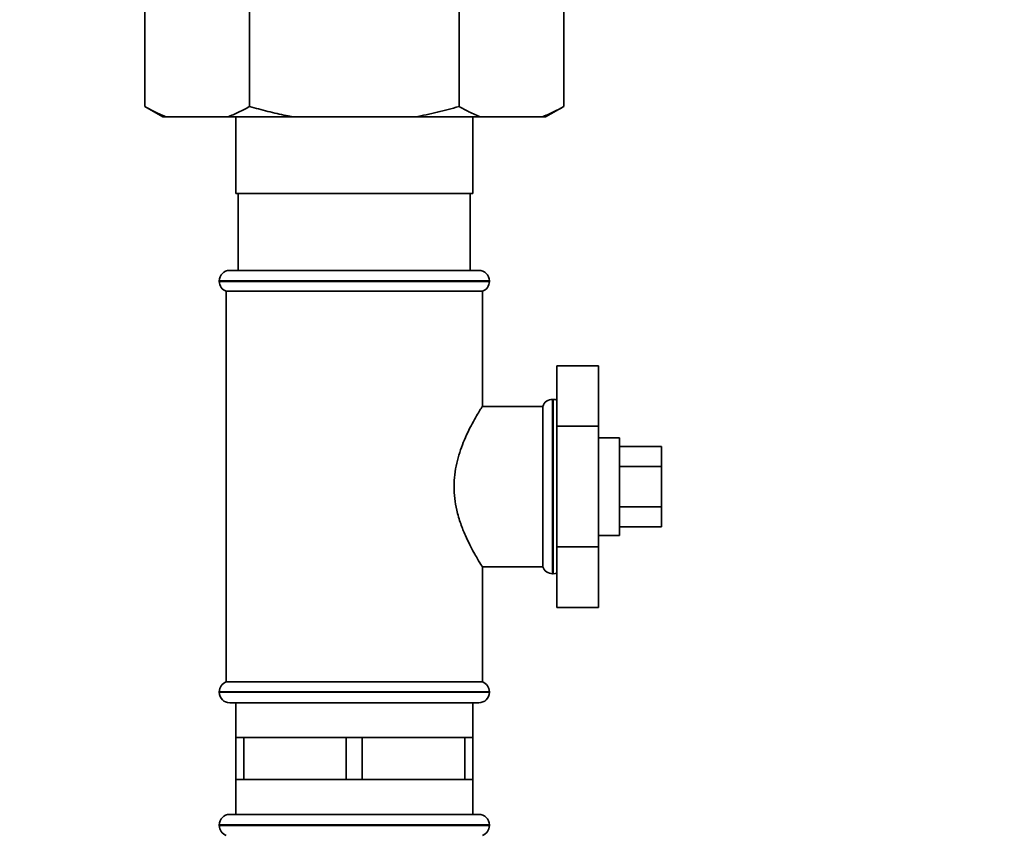
# Paper-space layout 'Blatt1' of a CAD drawing. Units: millimetres. Extents: x 0 to 5940, y 0 to 4200.
# Drawn here: x 3432 to 3574, y 2650 to 2766 of the extents above; entities that cross this region are included whole.
import ezdxf

# ---------------------------------------------------------------- set-up
doc = ezdxf.new("R2010")
doc.units = ezdxf.units.MM
doc.header["$LTSCALE"] = 10
doc.layers.add('1', color=7, linetype='Continuous')
doc.styles.add('SLDTEXTSTYLE0', font='TXT', dxfattribs={"width": 0.605})
doc.dimstyles.new('SLDDIMSTYLE1', dxfattribs={"dimtxt": 35, "dimasz": 25, "dimexe": 0, "dimexo": 0.0625, "dimgap": 8.75, "dimtad": 1, "dimdec": 1, "dimrnd": 1e-09, "dimzin": 12, "dimdsep": 46, "dimtxsty": 'SLDTEXTSTYLE0', "dimsah": 1, "dimcen": 0.09, "dimadec": 0, "dimazin": 3, "dimtfac": 1, "dimtdec": 1, "dimtofl": 0, "dimtmove": 0, "dimatfit": 3, "dimfxl": 1, "dimfrac": 2, "dimtolj": 1, "dimtzin": 12, "dimarcsym": 0})

# ---------------------------------------------------------------- blocks, each defined once
blk = doc.blocks.new('_D_1')
at = {"layer": '1'}
for p, q in [((3704.67, 3685.36), (2968.43, 3685.36)), ((2978.43, 1807.53), (2978.43, 3685.36)), ((3068.43, 1807.53), (2968.43, 1807.53))]:
    blk.add_line(p, q, dxfattribs=at)
for points in [[(2978.43, 3685.36), (2974.43, 3660.36), (2982.43, 3660.36)], [(2978.43, 1807.53), (2982.43, 1832.53), (2974.43, 1832.53)]]:
    blk.add_solid(points, dxfattribs=at)
at = {"layer": '1', "insert": (2933.31, 2692.97), "char_height": 35, "attachment_point": 1, "rotation": 90, "style": 'SLDTEXTSTYLE0'}
blk.add_mtext('1900', dxfattribs=at)

psp = doc.layouts.new('Blatt1')

# ---------------------------------------------------------------- linework, layer by layer
at = {"color": 7, "linetype": 'Continuous', "lineweight": 35}
for p, q in [((3450.4, 2754.03), (3450.4, 2770.03)), ((3465.41, 2754.03), (3465.41, 2770.03)), ((3495.44, 2754.03), (3495.44, 2770.03)), ((3510.45, 2754.03), (3510.45, 2770.03)), ((3450.4, 2754.03), (3453, 2752.53)), ((3507.85, 2752.53), (3510.45, 2754.03)), ((3453.55, 2752.53), (3453, 2752.53)), ((3462.27, 2752.53), (3453.55, 2752.53)), ((3471.7, 2752.53), (3462.27, 2752.53)), ((3463.43, 2752.53), (3463.43, 2741.53)), ((3489.15, 2752.53), (3471.7, 2752.53)), ((3498.58, 2752.53), (3489.15, 2752.53)), ((3497.43, 2741.53), (3497.43, 2752.53)), ((3507.3, 2752.53), (3498.58, 2752.53)), ((3507.85, 2752.53), (3507.3, 2752.53)), ((3463.43, 2741.53), (3497.43, 2741.53)), ((3463.8, 2741.53), (3463.8, 2730.53)), ((3497.05, 2730.53), (3497.05, 2741.53)), ((3462.58, 2730.53), (3480.43, 2730.53)), ((3480.43, 2730.53), (3498.28, 2730.53)), ((3461.08, 2729.03), (3461.08, 2728.94)), ((3480.43, 2729.03), (3461.08, 2729.03)), ((3461.08, 2728.94), (3499.78, 2728.94)), ((3499.78, 2729.03), (3480.43, 2729.03)), ((3499.78, 2728.94), (3499.78, 2729.03)), ((3462.08, 2727.53), (3462.08, 2671.53)), ((3462.08, 2727.53), (3480.43, 2727.53)), ((3480.43, 2727.53), (3498.78, 2727.53)), ((3498.78, 2711), (3498.78, 2727.53)), ((3509.43, 2716.85), (3515.43, 2716.85)), ((3509.43, 2716.85), (3509.43, 2708.19)), ((3515.43, 2708.19), (3515.43, 2716.85)), ((3508.93, 2712.03), (3508.84, 2712.03)), ((3508.84, 2712.03), (3508.84, 2699.53)), ((3508.93, 2687.03), (3508.93, 2712.03)), ((3507.43, 2711.03), (3498.76, 2711.03)), ((3507.43, 2711.03), (3507.43, 2688.03)), ((3509.43, 2708.19), (3515.43, 2708.19)), ((3509.43, 2708.19), (3509.43, 2690.87)), ((3515.43, 2690.87), (3515.43, 2708.19)), ((3518.43, 2706.53), (3515.43, 2706.53)), ((3518.43, 2706.53), (3518.43, 2705.59)), ((3518.43, 2705.59), (3518.43, 2692.53)), ((3518.43, 2705.3), (3524.43, 2705.3)), ((3524.43, 2702.42), (3524.43, 2705.3)), ((3518.43, 2702.42), (3524.43, 2702.42)), ((3524.43, 2696.64), (3524.43, 2702.42)), ((3508.84, 2699.53), (3508.84, 2687.03)), ((3518.43, 2696.64), (3524.43, 2696.64)), ((3524.43, 2693.76), (3524.43, 2696.64)), ((3518.43, 2693.76), (3524.43, 2693.76)), ((3515.43, 2692.53), (3518.43, 2692.53)), ((3509.43, 2690.87), (3515.43, 2690.87)), ((3509.43, 2690.87), (3509.43, 2682.21)), ((3515.43, 2682.21), (3515.43, 2690.87)), ((3498.76, 2688.03), (3507.43, 2688.03)), ((3498.78, 2671.53), (3498.78, 2688.05)), ((3508.84, 2687.03), (3508.93, 2687.03)), ((3509.43, 2682.21), (3515.43, 2682.21)), ((3498.78, 2671.53), (3462.08, 2671.53)), ((3461.08, 2670.11), (3461.08, 2670.03)), ((3480.43, 2670.11), (3461.08, 2670.11)), ((3461.08, 2670.03), (3480.43, 2670.03)), ((3499.78, 2670.11), (3480.43, 2670.11)), ((3480.43, 2670.03), (3499.78, 2670.03)), ((3499.78, 2670.03), (3499.78, 2670.11)), ((3480.43, 2668.53), (3462.58, 2668.53)), ((3463.43, 2668.53), (3463.43, 2663.53)), ((3498.28, 2668.53), (3480.43, 2668.53)), ((3497.43, 2663.53), (3497.43, 2668.53)), ((3463.43, 2663.53), (3463.43, 2657.53)), ((3463.43, 2663.53), (3464.58, 2663.53)), ((3464.58, 2657.53), (3464.58, 2663.53)), ((3464.58, 2663.53), (3471.93, 2663.53)), ((3471.93, 2663.53), (3479.27, 2663.53)), ((3479.27, 2663.53), (3479.27, 2657.53)), ((3479.27, 2663.53), (3481.58, 2663.53)), ((3481.58, 2657.53), (3481.58, 2663.53)), ((3481.58, 2663.53), (3488.93, 2663.53)), ((3488.93, 2663.53), (3496.27, 2663.53)), ((3496.27, 2663.53), (3496.27, 2657.53)), ((3496.27, 2663.53), (3497.43, 2663.53)), ((3497.43, 2657.53), (3497.43, 2663.53)), ((3463.43, 2657.53), (3463.43, 2652.53)), ((3463.43, 2657.53), (3464.58, 2657.53)), ((3471.93, 2657.53), (3464.58, 2657.53)), ((3479.27, 2657.53), (3471.93, 2657.53)), ((3479.27, 2657.53), (3481.58, 2657.53)), ((3488.93, 2657.53), (3481.58, 2657.53)), ((3496.27, 2657.53), (3488.93, 2657.53)), ((3496.27, 2657.53), (3497.43, 2657.53)), ((3497.43, 2652.53), (3497.43, 2657.53)), ((3462.58, 2652.53), (3498.28, 2652.53)), ((3461.08, 2651.03), (3461.08, 2650.94)), ((3499.78, 2651.03), (3461.08, 2651.03)), ((3461.08, 2650.94), (3499.78, 2650.94)), ((3499.78, 2650.94), (3499.78, 2651.03))]:
    psp.add_line(p, q, dxfattribs=at)
at = {"color": 7, "linetype": 'Continuous', "lineweight": 35, "flags": 128}
for points in [[(3509.43, 2711.94), (3509.22, 2712), (3508.93, 2712.03)], [(3508.93, 2687.03), (3509.22, 2687.06), (3509.43, 2687.11)]]:
    psp.add_lwpolyline(points, dxfattribs=at)
at = {"color": 7, "linetype": 'Continuous', "lineweight": 35}
for centre, start, end in [((3462.58, 2729.03), 90, 180), ((3498.28, 2729.03), 0, 90), ((3462.58, 2728.94), 180, 250.5288), ((3498.28, 2728.94), 289.4712, 0), ((3508.84, 2710.53), 90, 160.5288), ((3508.84, 2688.53), 199.4712, 270), ((3462.58, 2670.11), 109.4712, 180), ((3498.28, 2670.11), 0, 70.5288), ((3462.58, 2670.03), 180, 270), ((3498.28, 2670.03), 270, 0), ((3462.58, 2651.03), 90, 180), ((3498.28, 2651.03), 0, 90), ((3462.58, 2650.94), 180, 250.5288), ((3498.28, 2650.94), 289.4712, 0)]:
    psp.add_arc(centre, 1.5, start, end, dxfattribs=at)
for points, knots in [([(3450.4, 2754.03), (3450.88, 2753.77), (3451.63, 2753.35), (3452.68, 2752.86), (3453.26, 2752.64), (3453.55, 2752.53)], [0, 0, 0, 0, 0.455268, 0.727521, 1, 1, 1, 1]), ([(3462.27, 2752.53), (3462.53, 2752.63), (3463.06, 2752.83), (3463.85, 2753.19), (3464.64, 2753.59), (3465.16, 2753.88), (3465.41, 2754.03)], [0, 0, 0, 0, 0.249584, 0.499353, 0.74961, 1, 1, 1, 1]), ([(3465.41, 2754.03), (3466.29, 2753.79), (3468.03, 2753.3), (3470.13, 2752.83), (3471.36, 2752.59), (3471.7, 2752.53)], [0, 0, 0, 0, 0.419256, 0.839169, 1, 1, 1, 1]), ([(3489.15, 2752.53), (3489.68, 2752.63), (3490.73, 2752.83), (3492.31, 2753.19), (3493.88, 2753.59), (3494.92, 2753.88), (3495.44, 2754.03)], [0, 0, 0, 0, 0.249584, 0.499353, 0.74961, 1, 1, 1, 1]), ([(3495.44, 2754.03), (3495.67, 2753.9), (3496.15, 2753.63), (3496.91, 2753.24), (3497.72, 2752.86), (3498.29, 2752.64), (3498.58, 2752.53)], [0, 0, 0, 0, 0.227594, 0.455281, 0.727528, 1, 1, 1, 1]), ([(3507.3, 2752.53), (3507.57, 2752.63), (3508.1, 2752.83), (3508.88, 2753.19), (3509.67, 2753.59), (3510.19, 2753.88), (3510.45, 2754.03)], [0, 0, 0, 0, 0.249584, 0.499353, 0.74961, 1, 1, 1, 1]), ([(3498.76, 2688.05), (3498.77, 2688.05), (3498.82, 2687.96), (3498.48, 2688.5), (3497.59, 2690), (3496.52, 2692.05), (3495.65, 2694.2), (3494.96, 2696.51), (3494.58, 2699.53), (3495.02, 2702.95), (3496.07, 2706.06), (3497.16, 2708.27), (3497.98, 2709.72), (3498.45, 2710.51), (3498.73, 2710.96), (3498.75, 2710.99), (3498.76, 2711)], [0, 0, 0, 0, 0.009066, 0.099384, 0.189995, 0.291999, 0.348937, 0.407724, 0.499887, 0.59194, 0.683463, 0.787376, 0.844789, 0.90424, 0.955657, 1, 1, 1, 1])]:
    psp.add_open_spline(points, degree=3, knots=knots, dxfattribs=at)

# ---------------------------------------------------------------- dimensions: what is measured, and where the dimension line sits
at = {"layer": '1'}
dim = psp.add_linear_dim(base=(2978.43, 3685.36), p1=(3078.43, 1807.53), p2=(3714.67, 3685.36), angle=90, dimstyle='SLDDIMSTYLE1', dxfattribs=at)
dim.commit()
dim.dimension.update_dxf_attribs({"geometry": '_D_1', "text_midpoint": (2978.43, 2746.45), "dimtype": 160})

doc.saveas('drawing.dxf')
